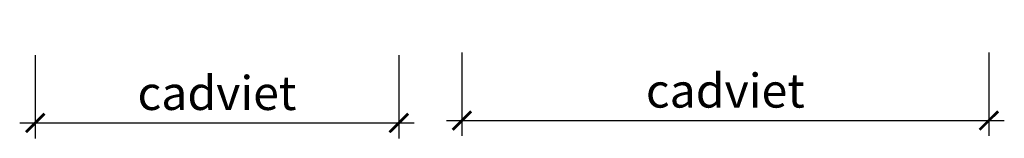
# Model space of a CAD drawing. Units: inches. Extents: x 28 to 6391, y 18 to 787.
import ezdxf

# ---------------------------------------------------------------- set-up
doc = ezdxf.new("R2010")
doc.units = ezdxf.units.IN
doc.header["$MEASUREMENT"] = 0
doc.layers.add('2', color=2, linetype='Continuous')
doc.styles.add('st02-VnAvantH', font='Vhavan.ttf')
doc.dimstyles.new('100', dxfattribs={"dimscale": 100, "dimtxt": 2.2, "dimasz": 1.2, "dimexe": 1, "dimexo": 0, "dimgap": 0.8, "dimtad": 1, "dimdec": 0, "dimzin": 0, "dimdsep": 46, "dimtxsty": 'st02-VnAvantH', "dimblk": 'ARCHTICK', "dimcen": 1, "dimdle": 1, "dimclrd": 8, "dimclre": 8, "dimclrt": 3, "dimadec": 0, "dimazin": 0, "dimtfac": 1, "dimtdec": 0, "dimtix": 1, "dimtmove": 2, "dimatfit": 3, "dimldrblk": 'DOT', "dimfxl": 0, "dimtolj": 1, "dimtzin": 0, "dimarcsym": 0})

# ---------------------------------------------------------------- blocks, each defined once
blk = doc.blocks.new('_ARCHTICK')
at = {"color": 0, "linetype": 'ByBlock', "const_width": 0.15}
blk.add_lwpolyline([(-0.5, -0.5), (0.5, 0.5)], dxfattribs=at)
blk = doc.blocks.new('*D6')
at = {"layer": '2', "color": 8, "lineweight": -2}
for p, q in [((128.4, 557.9), (128.4, 17.9)), ((2478, 557.9), (2478, 17.9)), ((28.4, 117.9), (2578, 117.9))]:
    blk.add_line(p, q, dxfattribs=at)
at = {"layer": 'Defpoints', "color": 0}
for p in [(128.4, 787.2), (2478, 787.2), (2478, 117.9)]:
    blk.add_point(p, dxfattribs=at)
at = {"layer": '2', "color": 8, "lineweight": -2, "xscale": 120, "yscale": 120, "zscale": 120, "rotation": 180}
blk.add_blockref('_ARCHTICK', (128.4, 117.9), dxfattribs=at)
at = {"layer": '2', "color": 8, "lineweight": -2, "xscale": 120, "yscale": 120, "zscale": 120}
blk.add_blockref('_ARCHTICK', (2478, 117.9), dxfattribs=at)
at = {"layer": '2', "color": 3, "insert": (1303.2, 311.7), "char_height": 220, "attachment_point": 5, "style": 'st02-VnAvantH'}
blk.add_mtext('\\A1;cadviet', dxfattribs=at)
blk = doc.blocks.new('_Dot')
at = {"color": 0, "linetype": 'ByBlock', "lineweight": -2}
blk.add_line((-0.5, 0), (-1, 0), dxfattribs=at)
at = {"color": 0, "linetype": 'ByBlock', "const_width": 0.5}
blk.add_lwpolyline([(-0.25, 0, 1), (0.25, 0, 1)], format="xyb", close=True, dxfattribs=at)
blk = doc.blocks.new('*D7')
at = {"layer": '2', "color": 8, "lineweight": -2}
for p, q in [((2885.6, 573.5), (2885.6, 33.5)), ((6290.6, 573.5), (6290.6, 33.5)), ((2785.6, 133.5), (6390.6, 133.5))]:
    blk.add_line(p, q, dxfattribs=at)
at = {"layer": 'Defpoints', "color": 0}
for p in [(2885.6, 661.1), (6290.6, 661.1), (6290.6, 133.5)]:
    blk.add_point(p, dxfattribs=at)
at = {"layer": '2', "color": 8, "lineweight": -2, "xscale": 120, "yscale": 120, "zscale": 120, "rotation": 180}
blk.add_blockref('_ARCHTICK', (2885.6, 133.5), dxfattribs=at)
at = {"layer": '2', "color": 8, "lineweight": -2, "xscale": 120, "yscale": 120, "zscale": 120}
blk.add_blockref('_ARCHTICK', (6290.6, 133.5), dxfattribs=at)
at = {"layer": '2', "color": 3, "insert": (4588.1, 327.2), "char_height": 220, "attachment_point": 5, "style": 'st02-VnAvantH'}
blk.add_mtext('\\A1;{\\C5;cadviet}', dxfattribs=at)

msp = doc.modelspace()

# ---------------------------------------------------------------- dimensions: what is measured, and where the dimension line sits
at = {"layer": '2'}
for base, p1, p2, text, picture, middle in [((2478, 117.9), (128.4, 787.2), (2478, 787.2), 'cadviet', '*D6', (1303.2, 311.7)), ((6290.6, 133.5), (2885.6, 661.1), (6290.6, 661.1), '{\\C5;cadviet}', '*D7', (4588.1, 327.2))]:
    dim = msp.add_linear_dim(base=base, p1=p1, p2=p2, text=text, dimstyle='100', override={"dimfxl": 4.4, "dimfxlon": 1}, dxfattribs=at)
    dim.commit()
    dim.dimension.update_dxf_attribs({"geometry": picture, "text_midpoint": middle})

doc.saveas('drawing.dxf')
